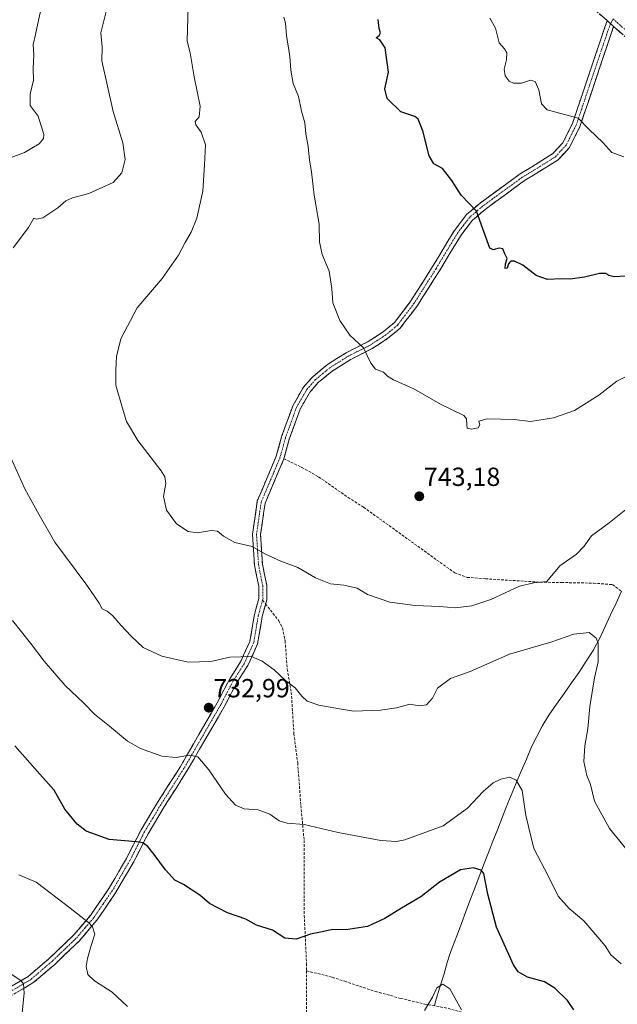
# Model space of a CAD drawing. Units: metres. Extents: x 563125 to 566560, y 4726407 to 4728752.
# Drawn here: x 565501 to 565729, y 4726929 to 4727305 of the extents above; entities that cross this region are included whole.
import ezdxf
from ezdxf.enums import TextEntityAlignment as Align

# ---------------------------------------------------------------- set-up
doc = ezdxf.new("R2010")
doc.units = ezdxf.units.M
doc.header["$MEASUREMENT"] = 0
doc.linetypes.add('TRAZO_Y_PUNTO', pattern=[1, 0.5, -0.25, 0, -0.25])
doc.linetypes.add('TRAZOSX2', pattern=[1.5, 1, -0.5])
for name, color, linetype, lineweight in [('Camino', 19, 'TRAZOSX2', 0), ('Camino Cxs', 19, 'Continuous', 0), ('Camino eje', 19, 'TRAZO_Y_PUNTO', 0), ('Carátula', 7, 'Continuous', 5), ('Corriente natural lineal', 142, 'Continuous', 13), ('Curva de nivel maestra', 36, 'Continuous', 30), ('Curva de nivel normal', 36, 'Continuous', 0), ('Punto de cota en terreno', 7, 'Continuous', 0), ('Rótulo de punto de cota en terreno', 19, 'Continuous', 0), ('Senda', 19, 'TRAZOSX2', 0)]:
    doc.layers.add(name, color=color, linetype=linetype, lineweight=lineweight)
doc.styles.add('Arial', font='txt', dxfattribs={"height": 0.2})

# ---------------------------------------------------------------- blocks, each defined once
blk = doc.blocks.new('*U173')
at = {"layer": 'Curva de nivel normal', "color": 36, "linetype": 'Continuous', "lineweight": 0}
blk.add_polyline3d([(565731.31, 4727252.82, 755), (565726.72, 4727254.51, 755), (565723.32, 4727258.28, 755), (565718.06, 4727263.29, 755), (565713.88, 4727267.54, 755), (565702.05, 4727270.78, 755), (565699.93, 4727273.04, 755), (565698.96, 4727278.35, 755), (565697.56, 4727281.64, 755), (565695.77, 4727282.09, 755), (565692.35, 4727280.9, 755), (565689.3, 4727280.9, 755), (565687.53, 4727281.73, 755), (565686.02, 4727283.69, 755), (565685.68, 4727286.35, 755), (565686.53, 4727289.87, 755), (565686.73, 4727292.52, 755), (565685.78, 4727293.99, 755), (565683.82, 4727296.35, 755), (565682.42, 4727301.96, 755), (565680.25, 4727305.79, 755)], dxfattribs=at)
blk = doc.blocks.new('*U175')
at = {"layer": 'Curva de nivel maestra', "color": 36, "linetype": 'Continuous', "lineweight": 30}
blk.add_polyline3d([(565732.16, 4727207.33, 750), (565727.67, 4727207.07, 750), (565725.65, 4727207.53, 750), (565724.48, 4727208.36, 750), (565722, 4727208.3, 750), (565716.31, 4727206.87, 750), (565710.89, 4727206.14, 750), (565707.47, 4727206.3, 750), (565702.22, 4727205.97, 750), (565697.83, 4727207.55, 750), (565692.83, 4727211.5, 750), (565689.63, 4727213.04, 750), (565688.22, 4727213.05, 750), (565687.29, 4727211.96, 750), (565686.78, 4727210.39, 750), (565686.11, 4727210.27, 750), (565686.14, 4727212.06, 750), (565686.83, 4727214.03, 750), (565685.96, 4727215.81, 750), (565685.22, 4727217.74, 750), (565683.71, 4727217.92, 750), (565681.49, 4727217.35, 750), (565680.27, 4727218.04, 750), (565677.48, 4727225.4, 750), (565675.08, 4727232.12, 750), (565669.3, 4727238.16, 750), (565665.77, 4727243.8, 750), (565662.21, 4727248.41, 750), (565658.85, 4727250.21, 750), (565657.1, 4727253.24, 750), (565654.64, 4727262.81, 750), (565652.82, 4727267.18, 750), (565651.62, 4727268.28, 750), (565646.2, 4727270.04, 750), (565641.03, 4727275.1, 750), (565640.18, 4727278.74, 750), (565641.52, 4727285.14, 750), (565640.24, 4727294.38, 750), (565638.22, 4727297.52, 750), (565636.88, 4727298.2, 750), (565637.97, 4727299.11, 750), (565638.48, 4727300.19, 750), (565638.01, 4727301.8, 750), (565637.59, 4727305.19, 750)], dxfattribs=at)
blk = doc.blocks.new('5PATER')
at = {"layer": 'Carátula', "linetype": 'Continuous', "lineweight": 5}
h = blk.add_hatch(color=250, dxfattribs=at)
edge = h.paths.add_edge_path()
edge.add_ellipse((0, 0.01), major_axis=(-1.33, -1.34), ratio=0.999422, start_angle=0, end_angle=360)

msp = doc.modelspace()

# ---------------------------------------------------------------- linework, layer by layer
at = {"layer": 'Camino', "color": 19, "linetype": 'TRAZOSX2', "lineweight": 0}
for points in [[(565724.99, 4727304.87), (565716.14, 4727312.3)], [(565494.89, 4726934.62), (565504.09, 4726940.06), (565512.14, 4726946.94), (565521.3, 4726955.66), (565527.82, 4726963.34), (565534.86, 4726973.58), (565541.58, 4726985.1), (565547.14, 4726995.98), (565553.38, 4727006.38), (565562.18, 4727020.22), (565576.18, 4727044.46), (565580.98, 4727053.58), (565585.14, 4727060.14), (565588.66, 4727067.9), (565590.38, 4727078.14), (565592.1, 4727084.3), (565592.02, 4727089.02), (565590.42, 4727097.02), (565589.66, 4727108.86), (565591.5, 4727121.5), (565598.74, 4727138.62), (565600.74, 4727145.98), (565605.02, 4727157.82), (565609.14, 4727164.94), (565612.62, 4727168.94), (565618.26, 4727173.58), (565625.38, 4727178.06), (565633.78, 4727182.3), (565639.5, 4727186.06), (565643.82, 4727189.58), (565650.06, 4727197.82), (565658.38, 4727210.94), (565666.7, 4727224.7), (565671.34, 4727230.78), (565676.5, 4727235.18), (565691.74, 4727246.3), (565698.7, 4727250.54), (565704.26, 4727254.06), (565708.02, 4727258.14), (565711.74, 4727265.5), (565719.42, 4727288.38), (565724.99, 4727304.87)], [(565727.45, 4727302.6), (565722.32, 4727287.4), (565714.57, 4727264.31), (565710.56, 4727256.38), (565706.24, 4727251.69), (565700.32, 4727247.94), (565693.44, 4727243.75), (565678.4, 4727232.77), (565673.58, 4727228.66), (565669.23, 4727222.97), (565660.98, 4727209.33), (565652.58, 4727196.07), (565646.04, 4727187.44), (565641.31, 4727183.59), (565635.31, 4727179.64), (565626.89, 4727175.39), (565620.05, 4727171.09), (565614.76, 4727166.74), (565611.64, 4727163.15), (565607.81, 4727156.52), (565603.66, 4727145.05), (565601.64, 4727137.62)], [(565740.14, 4727291.42), (565727.45, 4727302.6)], [(565601.64, 4727137.62), (565594.47, 4727120.67), (565592.73, 4727108.73), (565593.46, 4727097.42), (565595.07, 4727089.35), (565595.17, 4727083.9), (565594.69, 4727082.19)], [(565594.69, 4727082.19), (565593.37, 4727077.47), (565591.61, 4727067), (565587.84, 4727058.68), (565583.63, 4727052.04), (565578.86, 4727042.98), (565564.79, 4727018.63), (565555.98, 4727004.77), (565549.82, 4726994.49), (565544.26, 4726983.63), (565537.44, 4726971.94), (565530.25, 4726961.47), (565523.52, 4726953.55), (565514.19, 4726944.66), (565505.88, 4726937.56), (565496.56, 4726932.05)]]:
    msp.add_lwpolyline(points, dxfattribs=at)
at = {"layer": 'Camino Cxs', "color": 19, "linetype": 'Continuous', "lineweight": 0}
msp.add_lwpolyline([(565724.99, 4727304.87), (565727.45, 4727302.6)], dxfattribs=at)
msp.add_lwpolyline([(565724.99, 4727304.87), (565727.45, 4727302.6)], dxfattribs=at)
for points in [[(565730.62, 4727299.81, 758.99), (565727.45, 4727302.6, 758.86), (565724.99, 4727304.87, 758.81), (565722.04, 4727307.35, 758.75)], [(565497.96, 4726936.43, 714.39), (565501.02, 4726938.25, 714.81), (565504.09, 4726940.06, 715.45), (565506.77, 4726942.35, 716.03), (565509.46, 4726944.65, 716.57), (565512.14, 4726946.94, 717.06), (565515.19, 4726949.85, 717.64), (565518.25, 4726952.75, 718.18), (565521.3, 4726955.66, 718.8), (565523.47, 4726958.22, 719.29), (565525.65, 4726960.78, 719.73), (565527.82, 4726963.34, 720.18), (565530.17, 4726966.75, 720.81), (565532.51, 4726970.17, 721.42), (565534.86, 4726973.58, 721.99), (565537.1, 4726977.42, 722.55), (565539.34, 4726981.26, 723.18), (565541.58, 4726985.1, 723.99), (565543.43, 4726988.73, 724.6), (565545.29, 4726992.35, 725.11), (565547.14, 4726995.98, 725.52), (565549.22, 4726999.45, 725.97), (565551.3, 4727002.91, 726.35), (565553.38, 4727006.38, 726.93), (565555.58, 4727009.84, 727.44), (565557.78, 4727013.3, 728), (565559.98, 4727016.76, 728.76), (565562.18, 4727020.22, 729.39), (565564.51, 4727024.26, 729.96), (565566.85, 4727028.3, 730.75), (565569.18, 4727032.34, 731.54), (565571.51, 4727036.38, 732.08), (565573.85, 4727040.42, 732.64), (565576.18, 4727044.46, 733.08), (565577.78, 4727047.5, 733.42), (565579.38, 4727050.54, 733.73), (565580.98, 4727053.58, 734.02), (565583.06, 4727056.86, 734.34), (565585.14, 4727060.14, 734.67), (565586.9, 4727064.02, 735.08), (565588.66, 4727067.9, 735.59), (565589.23, 4727071.31, 736.11), (565589.81, 4727074.73, 736.64), (565590.38, 4727078.14, 737.14), (565591.24, 4727081.22, 737.57), (565592.1, 4727084.3, 738.01), (565592.02, 4727089.02, 738.61), (565591.22, 4727093.02, 738.97), (565590.42, 4727097.02, 739.35), (565590.17, 4727100.97, 739.72), (565589.91, 4727104.91, 740.06), (565589.66, 4727108.86, 740.35), (565590.27, 4727113.07, 740.64), (565590.89, 4727117.29, 740.99), (565591.5, 4727121.5, 741.27), (565593.31, 4727125.78, 741.55), (565595.12, 4727130.06, 741.79), (565596.93, 4727134.34, 742.04), (565598.74, 4727138.62, 742.27), (565599.74, 4727142.3, 742.43), (565600.74, 4727145.98, 742.59), (565602.17, 4727149.93, 742.79), (565603.59, 4727153.87, 742.95), (565605.02, 4727157.82, 743.08), (565607.08, 4727161.38, 743.17), (565609.14, 4727164.94, 743.33), (565610.88, 4727166.94, 743.43), (565612.62, 4727168.94, 743.53), (565615.44, 4727171.26, 743.74), (565618.26, 4727173.58, 743.95), (565621.82, 4727175.82, 744.23), (565625.38, 4727178.06, 744.44), (565629.58, 4727180.18, 744.79), (565633.78, 4727182.3, 745.16), (565636.64, 4727184.18, 745.38), (565639.5, 4727186.06, 745.67), (565641.66, 4727187.82, 745.84), (565643.82, 4727189.58, 746.07), (565645.9, 4727192.33, 746.35), (565647.98, 4727195.07, 746.6), (565650.06, 4727197.82, 746.8), (565652.14, 4727201.1, 747.13), (565654.22, 4727204.38, 747.41), (565656.3, 4727207.66, 747.67), (565658.38, 4727210.94, 747.94), (565660.46, 4727214.38, 748.15), (565662.54, 4727217.82, 748.47), (565664.62, 4727221.26, 748.77), (565666.7, 4727224.7, 749.04), (565669.02, 4727227.74, 749.37), (565671.34, 4727230.78, 749.62), (565673.92, 4727232.98, 749.88), (565676.5, 4727235.18, 750.22), (565680.31, 4727237.96, 750.7), (565684.12, 4727240.74, 751.15), (565687.93, 4727243.52, 751.52), (565691.74, 4727246.3, 751.93), (565695.22, 4727248.42, 752.25), (565698.7, 4727250.54, 752.66), (565701.48, 4727252.3, 752.99), (565704.26, 4727254.06, 753.21), (565706.14, 4727256.1, 753.44), (565708.02, 4727258.14, 753.73), (565709.88, 4727261.82, 754.18), (565711.74, 4727265.5, 754.6), (565713.28, 4727270.08, 755.18), (565714.81, 4727274.65, 755.7), (565716.35, 4727279.23, 756.11), (565717.88, 4727283.8, 756.69), (565719.42, 4727288.38, 757.22), (565720.81, 4727292.5, 757.62), (565722.21, 4727296.63, 758.13), (565723.6, 4727300.75, 758.51), (565724.99, 4727304.87, 758.81), (565727.45, 4727302.6, 758.86), (565727.45, 4727302.6, 758.86), (565726.17, 4727298.8, 758.55), (565724.89, 4727295, 758.16), (565723.6, 4727291.2, 757.71), (565722.32, 4727287.4, 757.26), (565720.77, 4727282.78, 756.72), (565719.22, 4727278.16, 756.27), (565717.67, 4727273.55, 755.74), (565716.12, 4727268.93, 755.2), (565714.57, 4727264.31, 754.73), (565712.57, 4727260.35, 754.22), (565710.56, 4727256.38, 753.79), (565708.4, 4727254.04, 753.43), (565706.24, 4727251.69, 753.13), (565703.28, 4727249.82, 752.88), (565700.32, 4727247.94, 752.57), (565696.88, 4727245.85, 752.47), (565693.44, 4727243.75, 752.06), (565689.68, 4727241.01, 751.53), (565685.92, 4727238.26, 751.12), (565682.16, 4727235.52, 750.73), (565678.4, 4727232.77, 750.23), (565675.99, 4727230.72, 749.92), (565673.58, 4727228.66, 749.67), (565671.41, 4727225.82, 749.44), (565669.23, 4727222.97, 749.16), (565667.17, 4727219.56, 748.83), (565665.11, 4727216.15, 748.58), (565663.04, 4727212.74, 748.25), (565660.98, 4727209.33, 747.94), (565658.88, 4727206.02, 747.69), (565656.78, 4727202.7, 747.34), (565654.68, 4727199.39, 747.15), (565652.58, 4727196.07, 746.85), (565650.4, 4727193.19, 746.59), (565648.22, 4727190.32, 746.33), (565646.04, 4727187.44, 746.03), (565643.68, 4727185.52, 745.85), (565641.31, 4727183.59, 745.61), (565638.31, 4727181.62, 745.45), (565635.31, 4727179.64, 745.27), (565631.1, 4727177.52, 744.79), (565626.89, 4727175.39, 744.44), (565623.47, 4727173.24, 744.19), (565620.05, 4727171.09, 743.96), (565617.41, 4727168.92, 743.71), (565614.76, 4727166.74, 743.56), (565611.64, 4727163.15, 743.39), (565609.73, 4727159.84, 743.29), (565607.81, 4727156.52, 743.13), (565606.43, 4727152.7, 742.96), (565605.04, 4727148.87, 742.84), (565603.66, 4727145.05, 742.68), (565602.65, 4727141.34, 742.5), (565601.64, 4727137.62, 742.32), (565599.85, 4727133.38, 742.1), (565598.06, 4727129.15, 741.81), (565596.26, 4727124.91, 741.53), (565594.47, 4727120.67, 741.28), (565593.89, 4727116.69, 741.02), (565593.31, 4727112.71, 740.73), (565592.73, 4727108.73, 740.47), (565592.97, 4727104.96, 740.2), (565593.22, 4727101.19, 739.87), (565593.46, 4727097.42, 739.51), (565594.27, 4727093.39, 739.08), (565595.07, 4727089.35, 738.7), (565595.12, 4727086.63, 738.36), (565595.17, 4727083.9, 737.99), (565594.69, 4727082.19, 737.78), (565593.37, 4727077.47, 737.12), (565592.78, 4727073.98, 736.57), (565592.2, 4727070.49, 736.01), (565591.61, 4727067, 735.53), (565589.73, 4727062.84, 735.06), (565587.84, 4727058.68, 734.58), (565585.74, 4727055.36, 734.22), (565583.63, 4727052.04, 733.9), (565582.04, 4727049.02, 733.53), (565580.45, 4727046, 733.28), (565578.86, 4727042.98, 732.98), (565576.52, 4727038.92, 732.32), (565574.17, 4727034.86, 731.93), (565571.83, 4727030.81, 731.16), (565569.48, 4727026.75, 730.49), (565567.14, 4727022.69, 729.64), (565564.79, 4727018.63, 729.1), (565562.59, 4727015.17, 728.59), (565560.39, 4727011.7, 728.01), (565558.18, 4727008.24, 727.47), (565555.98, 4727004.77, 726.94), (565553.93, 4727001.34, 726.46), (565551.87, 4726997.92, 725.91), (565549.82, 4726994.49, 725.51), (565547.97, 4726990.87, 724.97), (565546.11, 4726987.25, 724.35), (565544.26, 4726983.63, 723.92), (565541.99, 4726979.73, 723.08), (565539.71, 4726975.84, 722.52), (565537.44, 4726971.94, 722.05), (565535.04, 4726968.45, 721.51), (565532.65, 4726964.96, 720.91), (565530.25, 4726961.47, 720.3), (565528.01, 4726958.83, 719.82), (565525.76, 4726956.19, 719.37), (565523.52, 4726953.55, 718.88), (565520.41, 4726950.59, 718.39), (565517.3, 4726947.62, 717.83), (565514.19, 4726944.66, 717.23), (565511.42, 4726942.29, 716.65), (565508.65, 4726939.93, 716.13), (565505.88, 4726937.56, 715.55), (565502.77, 4726935.72, 715), (565499.67, 4726933.89, 714.37)]]:
    msp.add_polyline3d(points, dxfattribs=at)
at = {"layer": 'Camino eje', "color": 19, "linetype": 'TRAZO_Y_PUNTO', "lineweight": 0}
for points in [[(565726.22, 4727303.74), (565723.44, 4727295.49), (565720.87, 4727287.89), (565713.16, 4727264.91), (565709.29, 4727257.26), (565705.25, 4727252.88), (565699.51, 4727249.24), (565692.59, 4727245.03), (565684.97, 4727239.47), (565677.45, 4727233.98), (565672.46, 4727229.72), (565670.14, 4727226.68), (565667.97, 4727223.84), (565659.68, 4727210.14), (565655.52, 4727203.58), (565651.32, 4727196.95), (565644.93, 4727188.51), (565640.41, 4727184.83), (565637.55, 4727182.95), (565634.55, 4727180.97), (565626.14, 4727176.73), (565619.16, 4727172.34), (565613.69, 4727167.84), (565610.39, 4727164.05), (565608.33, 4727160.49), (565606.42, 4727157.17), (565602.2, 4727145.52), (565600.19, 4727138.12), (565592.99, 4727121.09), (565591.2, 4727108.8), (565591.58, 4727102.88), (565591.94, 4727097.22), (565593.55, 4727089.19), (565593.59, 4727086.83), (565593.67, 4727084.23), (565593.52, 4727083.69)], [(565727.29, 4727305.48), (565726.22, 4727303.74)], [(565727.29, 4727305.48), (565728.85, 4727304.04), (565741.4, 4727292.98)], [(565593.52, 4727083.69), (565591.88, 4727077.81), (565590.14, 4727067.45), (565586.49, 4727059.41), (565582.31, 4727052.81), (565577.52, 4727043.72), (565570.52, 4727031.6), (565563.49, 4727019.43), (565554.68, 4727005.58), (565551.6, 4727000.44), (565548.48, 4726995.24), (565545.7, 4726989.8), (565542.92, 4726984.37), (565536.15, 4726972.76), (565532.63, 4726967.64), (565529.04, 4726962.41), (565525.78, 4726958.57), (565522.41, 4726954.61), (565517.75, 4726950.16), (565513.17, 4726945.8), (565504.99, 4726938.81), (565495.73, 4726933.34)]]:
    msp.add_lwpolyline(points, dxfattribs=at)
at = {"layer": 'Corriente natural lineal', "color": 142, "linetype": 'Continuous', "lineweight": 13}
msp.add_polyline3d([(565730.42, 4727087.02, 736.8), (565728.35, 4727082.55, 736.52), (565726.29, 4727078.07, 736.01), (565724.22, 4727073.6, 735.55), (565722.15, 4727069.12, 735.04), (565720.9, 4727066.81, 734.82), (565719.65, 4727064.5, 734.63), (565716.96, 4727060.33, 734.07), (565714.26, 4727056.15, 733.7), (565711.39, 4727052.07, 733.22), (565708.52, 4727047.98, 732.78), (565705.65, 4727043.9, 732.31), (565702.78, 4727039.81, 732.18), (565700.15, 4727035.58, 731.89), (565698.11, 4727031.61, 731.67), (565696.06, 4727027.63, 731.33), (565694.14, 4727023.03, 731.05), (565692.22, 4727018.42, 730.65), (565690.29, 4727013.82, 729.9), (565688.37, 4727009.21, 729.28), (565686.45, 4727004.61, 728.41), (565684.77, 4727000.31, 727.77), (565683.09, 4726996, 727.08), (565681.42, 4726991.7, 726.29), (565679.74, 4726987.39, 725.78), (565678.06, 4726983.09, 725.4), (565676.38, 4726978.78, 724.53), (565674.62, 4726974.15, 723.83), (565672.86, 4726969.51, 722.97), (565671.11, 4726964.88, 722.32), (565669.35, 4726960.25, 722.51), (565667.59, 4726955.61, 722.13), (565665.83, 4726950.98, 721.36), (565664.87, 4726948.2, 721.02), (565663.91, 4726945.41, 720.78), (565662.62, 4726940.62, 720.34), (565661.16, 4726935.98, 719.99), (565659.7, 4726931.34, 719.85), (565659.14, 4726928.9, 719.76)], dxfattribs=at)
at = {"layer": 'Curva de nivel maestra', "color": 36, "linetype": 'Continuous', "lineweight": 30}
msp.add_polyline3d([(565712.24, 4726927.35, 725), (565709.87, 4726930.81, 725), (565704.95, 4726935.64, 725), (565701.08, 4726938.02, 725), (565694.52, 4726939.75, 725), (565691.01, 4726941.87, 725), (565689.22, 4726944.44, 725), (565682.8, 4726958.9, 725), (565679.43, 4726971.49, 725), (565677.95, 4726979.38, 725), (565676.87, 4726980.61, 725), (565673.98, 4726981.52, 725), (565668.96, 4726980.78, 725), (565661.04, 4726976.04, 725), (565653.92, 4726970.42, 725), (565646.46, 4726966.08, 725), (565640.2, 4726962.13, 725), (565633.56, 4726959.12, 725), (565625.23, 4726957.88, 725), (565620.23, 4726957.96, 725), (565616.23, 4726957.12, 725), (565611.82, 4726956.21, 725), (565606.26, 4726954.23, 725), (565602.04, 4726954.64, 725), (565597.35, 4726957.65, 725), (565591.17, 4726959.66, 725), (565587.16, 4726961.93, 725), (565580.16, 4726964.38, 725), (565573.3, 4726967.84, 725), (565569.55, 4726971.1, 725), (565563.31, 4726975.19, 725), (565559.98, 4726976.78, 725), (565556.45, 4726980.68, 725), (565552.14, 4726986.6, 725), (565549.67, 4726989.58, 725), (565547.85, 4726991.09, 725), (565545.45, 4726991.43, 725), (565534.94, 4726992.34, 725), (565526.23, 4726995.45, 725), (565522.71, 4726998.19, 725), (565518.07, 4727003.87, 725), (565513.94, 4727011.16, 725), (565508.48, 4727017.21, 725), (565499.02, 4727028.04, 725)], dxfattribs=at)
at = {"layer": 'Curva de nivel normal', "color": 36, "linetype": 'Continuous', "lineweight": 0}
for points in [[(565496.62, 4727252.14, 730), (565502.66, 4727254.44, 730), (565508.3, 4727257.76, 730), (565509.93, 4727259.78, 730), (565510.02, 4727261.33, 730), (565507.95, 4727268.37, 730), (565504.82, 4727272.38, 730), (565504.81, 4727276.69, 730), (565506.14, 4727282.08, 730), (565505.98, 4727286.49, 730), (565506.19, 4727291.76, 730), (565506, 4727295.76, 730), (565506.86, 4727299.48, 730), (565508.49, 4727307.3, 730), (565509.83, 4727312.17, 730), (565509.32, 4727316.18, 730), (565504.5, 4727319.26, 730), (565499.07, 4727320.23, 730)], [(565735.26, 4727120.79, 740), (565725.71, 4727113.12, 740), (565718.99, 4727108.14, 740), (565716.22, 4727104.23, 740), (565713.22, 4727101.19, 740), (565706.89, 4727096.71, 740), (565701.96, 4727090.8, 740), (565697.04, 4727090.26, 740), (565691.48, 4727089, 740), (565680.58, 4727083.95, 740), (565673.3, 4727081.5, 740), (565667.02, 4727080.77, 740), (565661.18, 4727081.25, 740), (565651.78, 4727081.6, 740), (565642.12, 4727082.93, 740), (565633.56, 4727085.84, 740), (565629.56, 4727088.24, 740), (565624.45, 4727089.34, 740), (565619.4, 4727089.85, 740), (565613.68, 4727092.22, 740), (565606.91, 4727096.11, 740), (565600.49, 4727098.52, 740), (565594.61, 4727101.2, 740), (565589.56, 4727104.1, 740), (565582.9, 4727105.69, 740), (565578.56, 4727108.02, 740), (565576.3, 4727110.01, 740), (565573.85, 4727110.27, 740), (565568.84, 4727109.4, 740), (565565.11, 4727109.81, 740), (565560.61, 4727112.79, 740), (565556.85, 4727117.97, 740), (565555.7, 4727123.22, 740), (565556.6, 4727128.14, 740), (565556.23, 4727130.71, 740), (565554.77, 4727132.98, 740), (565545.9, 4727144.62, 740), (565541.57, 4727151.81, 740), (565539.88, 4727157.25, 740), (565537.46, 4727165.66, 740), (565537.58, 4727171.58, 740), (565537.78, 4727176.7, 740), (565539.38, 4727183.43, 740), (565545.69, 4727195.26, 740), (565555.18, 4727206.42, 740), (565561.48, 4727215.26, 740), (565563.96, 4727220.09, 740), (565566.31, 4727224.09, 740), (565568.44, 4727229.42, 740), (565570.76, 4727239.76, 740), (565571.41, 4727249.74, 740), (565571.67, 4727257.42, 740), (565570.1, 4727262.19, 740), (565567.98, 4727265.03, 740), (565567.81, 4727266.31, 740), (565569.36, 4727268.1, 740), (565569.66, 4727272.14, 740), (565567.47, 4727283.38, 740), (565565.86, 4727292.57, 740), (565564.77, 4727296.96, 740), (565565.23, 4727314.73, 740)], [(565498.4, 4727218.1, 735), (565504.21, 4727225.89, 735), (565506.21, 4727229.4, 735), (565507.25, 4727229.1, 735), (565509.71, 4727229.51, 735), (565515.36, 4727233.34, 735), (565518.44, 4727236.1, 735), (565520.95, 4727237.22, 735), (565527.23, 4727238.86, 735), (565536.5, 4727243.1, 735), (565539.81, 4727246.68, 735), (565541.02, 4727251.86, 735), (565540.14, 4727258.17, 735), (565536.48, 4727270.19, 735), (565532.23, 4727289.52, 735), (565532.27, 4727294.68, 735), (565531.79, 4727300.16, 735), (565533.83, 4727308.24, 735)], [(565732, 4727168.82, 745), (565728.71, 4727167.28, 745), (565721.76, 4727161.86, 745), (565712.55, 4727155.98, 745), (565704.55, 4727153.29, 745), (565698.89, 4727152.31, 745), (565695.67, 4727151.8, 745), (565689.52, 4727152.61, 745), (565679.17, 4727152.82, 745), (565676, 4727152, 745), (565676.43, 4727150.6, 745), (565675.75, 4727149.38, 745), (565673.19, 4727148.92, 745), (565671.62, 4727149.33, 745), (565671.42, 4727150.64, 745), (565671.33, 4727152.84, 745), (565670.23, 4727154.16, 745), (565661.15, 4727158.57, 745), (565651.16, 4727164.25, 745), (565643.49, 4727167.7, 745), (565641.12, 4727169.1, 745), (565639.66, 4727170.62, 745), (565636.54, 4727171.85, 745), (565634.86, 4727174.07, 745), (565632.04, 4727179.98, 745), (565626.77, 4727184.8, 745), (565622.98, 4727190.43, 745), (565620.36, 4727197.12, 745), (565619.93, 4727202.54, 745), (565618.86, 4727209.17, 745), (565616.24, 4727215.62, 745), (565615.28, 4727220.42, 745), (565615.04, 4727227.2, 745), (565613.24, 4727238.21, 745), (565612.21, 4727247.07, 745), (565611.37, 4727251.56, 745), (565610.96, 4727256.82, 745), (565610.02, 4727261.55, 745), (565609.66, 4727265.86, 745), (565608.31, 4727270.28, 745), (565607.21, 4727275.84, 745), (565605.21, 4727280.87, 745), (565604.26, 4727285.89, 745), (565603.95, 4727291.17, 745), (565602.6, 4727299.12, 745), (565602.21, 4727303.82, 745), (565601.57, 4727306.1, 745)], [(565738.23, 4726981.32, 735), (565725.93, 4726996.49, 735), (565720.11, 4727006.93, 735), (565718.56, 4727013.32, 735), (565717.24, 4727016.78, 735), (565716.07, 4727022.11, 735), (565716.42, 4727028.06, 735), (565717.66, 4727034.55, 735), (565718.32, 4727043.02, 735), (565720.17, 4727054.02, 735), (565721.5, 4727060.07, 735), (565721.57, 4727067.34, 735), (565720.8, 4727069.18, 735), (565718.06, 4727071.25, 735), (565712.21, 4727070.71, 735), (565703.46, 4727067.67, 735), (565687.67, 4727063.1, 735), (565672.72, 4727056.44, 735), (565665.24, 4727053.78, 735), (565660.26, 4727050.11, 735), (565658.29, 4727046.3, 735), (565656.11, 4727043.72, 735), (565653.24, 4727043.37, 735), (565649.73, 4727043.9, 735), (565644.56, 4727042.6, 735), (565638.56, 4727041.69, 735), (565628.23, 4727041.35, 735), (565622.82, 4727042.19, 735), (565614.92, 4727043.64, 735), (565610.55, 4727045.16, 735), (565608.5, 4727046.96, 735), (565605.96, 4727050.18, 735), (565602.23, 4727052.97, 735), (565597.98, 4727057.07, 735), (565593.3, 4727060.37, 735), (565589.26, 4727062.16, 735), (565580.97, 4727061.9, 735), (565573.79, 4727060.22, 735), (565565.18, 4727060.02, 735), (565555.13, 4727062.33, 735), (565547.91, 4727065.58, 735), (565543.4, 4727069.96, 735), (565539.38, 4727074.1, 735), (565536.38, 4727077.68, 735), (565534.19, 4727079.41, 735), (565532.28, 4727080.34, 735), (565531.13, 4727082.52, 735), (565526.43, 4727089.42, 735), (565514.28, 4727105.81, 735), (565508.23, 4727116.23, 735), (565502.75, 4727126.14, 735), (565495.94, 4727141.43, 735)], [(565730.31, 4726944.86, 730), (565726.39, 4726948.28, 730), (565724.2, 4726951.75, 730), (565721.46, 4726955.01, 730), (565716.1, 4726961.32, 730), (565710.48, 4726966.01, 730), (565706.34, 4726970.64, 730), (565702.43, 4726978.43, 730), (565696.96, 4726988.83, 730), (565693.9, 4727001.46, 730), (565692.52, 4727010.98, 730), (565690.32, 4727014.99, 730), (565687.89, 4727016.05, 730), (565684.45, 4727015.39, 730), (565681.47, 4727013.88, 730), (565677.72, 4727010.64, 730), (565671.64, 4727004.21, 730), (565662.35, 4726997.48, 730), (565647.82, 4726992.24, 730), (565644.65, 4726991.56, 730), (565638.68, 4726991.89, 730), (565622.38, 4726995.01, 730), (565609.38, 4726998.01, 730), (565602.9, 4726998.59, 730), (565599.9, 4726999.47, 730), (565596.23, 4727001.97, 730), (565591.84, 4727003.66, 730), (565586.5, 4727004.03, 730), (565583.17, 4727005.38, 730), (565579.42, 4727009.63, 730), (565573.04, 4727018.92, 730), (565568.84, 4727023.82, 730), (565565.63, 4727024.45, 730), (565560.56, 4727023.56, 730), (565555.11, 4727024.09, 730), (565546.88, 4727026.98, 730), (565542, 4727029.81, 730), (565535.06, 4727035.56, 730), (565529.39, 4727040.08, 730), (565525.28, 4727044.37, 730), (565518.24, 4727051.11, 730), (565510.14, 4727060.34, 730), (565505.02, 4727067.21, 730), (565498.08, 4727075.94, 730)], [(565542.02, 4726928.6, 720), (565536.1, 4726934.05, 720), (565529.34, 4726938.43, 720), (565526.83, 4726940.85, 720), (565526.26, 4726943.81, 720), (565526.66, 4726946.91, 720), (565528.11, 4726951.82, 720), (565529.55, 4726956.14, 720), (565528.6, 4726959, 720), (565527.12, 4726960.66, 720), (565518.34, 4726967.55, 720), (565507.17, 4726976.04, 720), (565500.57, 4726978.77, 720)], [(565498.59, 4726860.99, 715), (565507.99, 4726867.6, 715), (565513.7, 4726872.75, 715), (565516.23, 4726876.09, 715), (565518.56, 4726877.75, 715), (565521.79, 4726878.89, 715), (565523.48, 4726880.24, 715), (565523.86, 4726882.79, 715), (565522.36, 4726888, 715), (565518.71, 4726893.7, 715), (565515.81, 4726897.68, 715), (565514.08, 4726901.85, 715), (565511.24, 4726913.11, 715), (565504.66, 4726918.57, 715), (565502.59, 4726921.05, 715), (565501.62, 4726924.86, 715), (565502.61, 4726933.68, 715), (565502.34, 4726937.22, 715), (565501.33, 4726938.46, 715), (565494.58, 4726943.01, 715)], [(565669.46, 4726927.34, 720), (565664.91, 4726935.35, 720), (565662.23, 4726937.08, 720), (565659.93, 4726935.66, 720), (565658.4, 4726932.11, 720), (565655.3, 4726927.11, 720)]]:
    msp.add_polyline3d(points, dxfattribs=at)
at = {"layer": 'Senda', "color": 19, "linetype": 'TRAZOSX2', "lineweight": 0}
for points in [[(565601.64, 4727137.62), (565608.5, 4727134.3), (565614.9, 4727130.7), (565626.14, 4727122.86), (565632.06, 4727119.1), (565666.82, 4727094.06), (565671.54, 4727092.36), (565678.53, 4727091.8), (565699.46, 4727090.51), (565707.54, 4727090.38), (565719.74, 4727090.14), (565727.02, 4727089.58), (565730.42, 4727087.02)], [(565593.52, 4727083.69), (565594.69, 4727082.19)], [(565594.69, 4727082.19), (565599.66, 4727075.82), (565601.13, 4727072.99), (565602.1, 4727068.06), (565602.94, 4727057.26), (565604.46, 4727048.46), (565605.46, 4727032.7), (565606.9, 4727021.58), (565608.01, 4727006.72), (565609.34, 4726991.98), (565609.42, 4726963.34), (565610.26, 4726944.99), (565610.26, 4726942.22)], [(565610.26, 4726942.22), (565610.26, 4726921.34), (565610.2, 4726890.86), (565609.61, 4726885.9), (565606.66, 4726872.63), (565592.25, 4726843.14), (565577.25, 4726818.22), (565571.88, 4726806.51), (565570.01, 4726801.9), (565567.33, 4726797.26), (565564.37, 4726792.38), (565561.05, 4726787.58), (565545.25, 4726768.06), (565540.65, 4726763.5), (565530.49, 4726750.38), (565520.61, 4726737.42), (565514.33, 4726729.9), (565505.41, 4726719.42), (565498.29, 4726711.98)], [(565610.26, 4726942.22), (565620.1, 4726939.74), (565624.83, 4726938.2), (565636.58, 4726934.3), (565646.18, 4726931.69), (565655.42, 4726929.5), (565664.26, 4726927.9), (565671.78, 4726925.74), (565677.66, 4726923.66), (565692.66, 4726915.63), (565697.64, 4726913.31), (565708.9, 4726908.46), (565722.81, 4726902.9), (565728.82, 4726900.02), (565786.74, 4726868.8), (565811.78, 4726856.14), (565830.34, 4726845.57), (565837.53, 4726841.17), (565847.61, 4726834.05), (565862.51, 4726825.49)]]:
    msp.add_lwpolyline(points, dxfattribs=at)

# ---------------------------------------------------------------- block references
at = {"layer": 'Curva de nivel maestra', "color": 36, "linetype": 'Continuous', "lineweight": 30}
msp.add_blockref('*U175', (0, 0), dxfattribs=at)
at = {"layer": 'Curva de nivel normal', "color": 36, "linetype": 'Continuous', "lineweight": 0}
msp.add_blockref('*U173', (0, 0), dxfattribs=at)
at = {"layer": 'Punto de cota en terreno', "linetype": 'Continuous', "lineweight": 0}
for p in [(565653.3, 4727123.29, 743.18), (565572.95, 4727042.61, 732.99)]:
    msp.add_blockref('5PATER', p, dxfattribs=at)

# ---------------------------------------------------------------- texts
at = {"layer": 'Rótulo de punto de cota en terreno', "color": 19, "linetype": 'Continuous', "lineweight": 0, "style": 'Arial'}
for s, p in [('743,18', (565655.06, 4727125.05)), ('732,99', (565574.71, 4727044.37))]:
    msp.add_text(s, height=7, dxfattribs=at).set_placement(p, align=Align.BOTTOM_LEFT)

doc.saveas('drawing.dxf')
